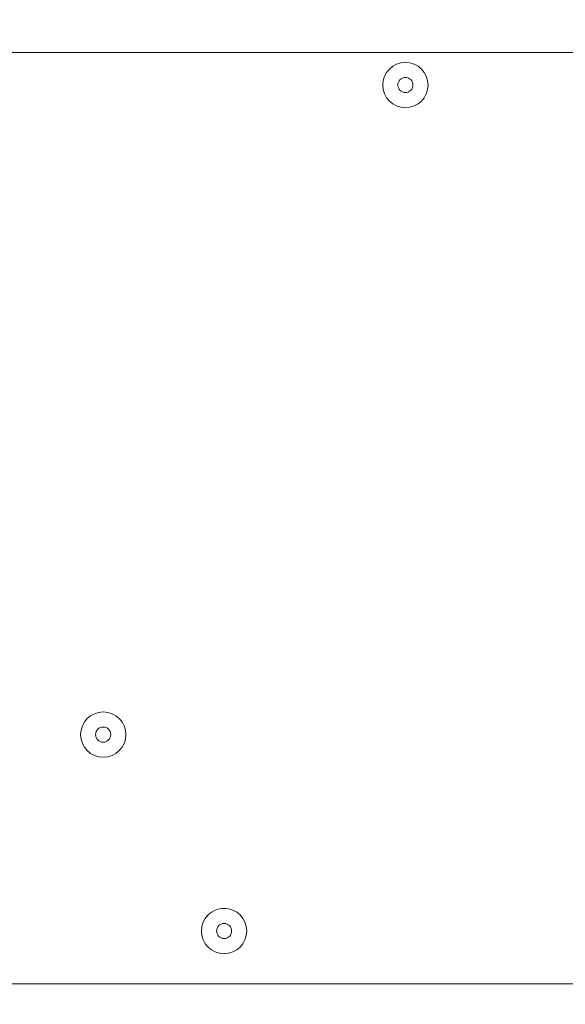
# Model space of a CAD drawing. Units: millimetres. Extents: x -3858 to 11048, y -9551 to 1151.
# Drawn here: x -515 to -400, y -3775 to -3568 of the extents above; entities that cross this region are included whole.
import ezdxf

# ---------------------------------------------------------------- set-up
doc = ezdxf.new("R2010")
doc.units = ezdxf.units.MM
doc.header["$MEASUREMENT"] = 0
doc.layers.add('Work Layer', color=7, linetype='Continuous', lineweight=0)

msp = doc.modelspace()

# ---------------------------------------------------------------- linework, layer by layer
at = {"layer": 'Work Layer', "color": 18, "lineweight": 5, "true_color": 0x000000}
msp.add_line((-1242.05, -3771.13), (-394.33, -3771.13), dxfattribs=at)
at = {"layer": 'Work Layer', "color": 240, "lineweight": 9, "true_color": 0xec1c24}
msp.add_open_spline([(6662.12, -4362.34), (6662.12, -4362.34), (7148.1, -4362.34), (7148.1, -4362.34), (7592.26, -4362.34), (7991.17, -4169.13), (8265.83, -3862.35), (8265.83, -3862.35), (8847.78, -3862.35), (8847.78, -3862.35), (9400.06, -3862.35), (9847.79, -3414.62), (9847.79, -2862.34), (9847.79, -2862.34), (9847.79, -1876.89), (9847.79, -1876.89), (9847.79, -1324.61), (9400.06, -876.88), (8847.78, -876.88), (8847.78, -876.88), (8265.83, -876.88), (8265.83, -876.88), (7991.17, -570.1), (7592.26, -376.89), (7148.1, -376.89), (7148.1, -376.89), (6474.94, -376.89), (6474.94, -376.89), (6474.94, -376.89), (5142.93, -376.89), (5142.93, -376.89), (4869.59, -88.8), (4483.38, 91.16), (4054.9, 91.16), (4054.9, 91.16), (3158.73, 91.16), (3158.73, 91.16), (2402.05, 91.16), (1776.58, -469.21), (1673.84, -1197.53), (1673.84, -1197.53), (913.44, -1257.36), (913.44, -1257.36), (787.82, -780.7), (433.69, -395.36), (-24.86, -224.77), (-255.23, -83.54), (-525.94, -1.97), (-815.39, -1.97), (-815.39, -1.97), (-821.18, -1.97), (-821.18, -1.97), (-1326.72, -1.97), (-1774.99, -250.76), (-2050.83, -632.08), (-2294.59, -833.25), (-2475.39, -1110.06), (-2555.25, -1433.65), (-2578.7, -1528.65), (-2592.28, -1625.71), (-2596.82, -1723.35), (-2614.68, -1816.3), (-2624.37, -1912.14), (-2624.37, -2010.26), (-2624.37, -2021.74), (-2623.76, -2033.07), (-2623.5, -2044.48), (-2749.05, -2263.79), (-2821.17, -2517.59), (-2821.17, -2788.39), (-2821.17, -2788.39), (-2821.17, -2888.18), (-2821.17, -2888.18), (-3141.35, -3238.55), (-3336.71, -3703.23), (-3336.71, -4212.36), (-3336.71, -4832.22), (-3046.95, -5385.92), (-2595.09, -5747.91), (-2595.09, -5747.91), (-2595.09, -6126.57), (-2595.09, -6126.57), (-2595.09, -6570.75), (-2401.88, -6969.67), (-2095.1, -7244.32), (-2095.1, -7244.32), (-2095.1, -7818.14), (-2095.1, -7818.14), (-2095.1, -8370.43), (-1647.38, -8818.15), (-1095.1, -8818.15), (-1095.1, -8818.15), (-542.43, -8818.15), (-542.43, -8818.15), (9.85, -8818.15), (457.58, -8370.43), (457.58, -7818.14), (457.58, -7818.14), (460.51, -7244.32), (460.51, -7244.32), (767.28, -6969.67), (976.02, -6570.75), (976.02, -6126.57), (976.02, -6126.57), (976.02, -5711.26), (976.02, -5711.26), (1071.85, -5684.62), (1188.85, -5648.75), (1275.92, -5604.59), (1273.16, -5645.02), (1271.25, -5685.69), (1271.25, -5726.83), (1271.25, -5726.83), (1271.25, -7781.05), (1271.25, -7781.05), (1271.25, -8758.6), (2063.7, -9551.04), (3041.25, -9551.04), (3041.25, -9551.04), (5095.45, -9551.04), (5095.45, -9551.04), (5334.41, -9551.04), (5562.17, -9503.41), (5770.13, -9417.58), (5770.13, -9417.58), (8106.91, -9417.58), (8106.91, -9417.58), (9045.8, -9417.58), (9806.92, -8656.45), (9806.92, -7717.55), (9806.92, -7717.55), (9806.92, -6715.85), (9806.92, -6715.85), (9806.92, -5776.96), (9045.8, -5015.85), (8106.91, -5015.85), (8106.91, -5015.85), (6716.39, -5015.85), (6716.39, -5015.85), (6650.47, -4865.77), (6564.68, -4726.4), (6461.76, -4601.57), (6536.43, -4529.03), (6603.78, -4449.01), (6662.12, -4362.34)], degree=3, knots=[0, 0, 0, 0, 1, 1, 1, 2, 2, 2, 3, 3, 3, 4, 4, 4, 5, 5, 5, 6, 6, 6, 7, 7, 7, 8, 8, 8, 9, 9, 9, 10, 10, 10, 11, 11, 11, 12, 12, 12, 13, 13, 13, 14, 14, 14, 15, 15, 15, 16, 16, 16, 17, 17, 17, 18, 18, 18, 19, 19, 19, 20, 20, 20, 21, 21, 21, 22, 22, 22, 23, 23, 23, 24, 24, 24, 25, 25, 25, 26, 26, 26, 27, 27, 27, 28, 28, 28, 29, 29, 29, 30, 30, 30, 31, 31, 31, 32, 32, 32, 33, 33, 33, 34, 34, 34, 35, 35, 35, 36, 36, 36, 37, 37, 37, 38, 38, 38, 39, 39, 39, 40, 40, 40, 41, 41, 41, 42, 42, 42, 43, 43, 43, 44, 44, 44, 45, 45, 45, 46, 46, 46, 47, 47, 47, 48, 48, 48, 48], dxfattribs=at)
at = {"layer": 'Work Layer', "color": 252, "lineweight": 9, "true_color": 0x919090}
for points, knots in [([(1859.42, -1182.93), (1859.42, -1182.93), (492.8, -1290.46), (492.8, -1290.46), (423.67, -1291.3), (355.63, -1296.6), (289.06, -1306.49), (289.06, -1306.49), (287.7, -1306.6), (287.7, -1306.6), (287.7, -1306.6), (287.7, -1306.66), (287.7, -1306.66), (-434.65, -1414.64), (-988.68, -2037.56), (-988.68, -2789.98), (-988.68, -2789.98), (-988.68, -3786.93), (-988.68, -3786.93), (-988.68, -4571.72), (-385.87, -5215.34), (381.93, -5281), (381.93, -5281), (381.93, -5281.17), (381.93, -5281.17), (381.93, -5281.17), (1310.95, -5352.88), (1310.95, -5352.88)], [0, 0, 0, 0, 1, 1, 1, 2, 2, 2, 3, 3, 3, 4, 4, 4, 5, 5, 5, 6, 6, 6, 7, 7, 7, 8, 8, 8, 9, 9, 9, 9]), ([(949.19, -6400.7), (949.19, -6400.7), (-2813.15, -2638.36), (-2813.15, -2638.36), (-2818.09, -2687.78), (-2821.42, -2737.67), (-2821.42, -2788.4), (-2821.42, -2788.4), (-2821.42, -2888.19), (-2821.42, -2888.19), (-2893.41, -2966.97), (-2958.7, -3051.81), (-3017.26, -3141.35), (-3017.26, -3141.35), (746.9, -6905.52), (746.9, -6905.52)], [0, 0, 0, 0, 1, 1, 1, 2, 2, 2, 3, 3, 3, 4, 4, 4, 5, 5, 5, 5]), ([(4875.41, -3956.82), (4880.96, -3900.93), (4883.9, -3844.27), (4883.9, -3786.93), (4883.9, -3786.93), (4883.9, -3575.4), (4883.9, -3575.4), (4883.9, -3575.4), (4531.25, -3575.4), (4531.25, -3575.4), (4259.44, -3725.51), (3947.06, -3811.14), (3614.59, -3811.14), (3282.07, -3811.14), (2969.65, -3725.49), (2697.78, -3575.4), (2697.78, -3575.4), (-988.68, -3575.4), (-988.68, -3575.4), (-988.68, -3575.4), (-988.68, -3786.93), (-988.68, -3786.93), (-988.68, -3885.61), (-979.11, -3982.05), (-960.92, -4075.4), (-960.92, -4075.4), (2403.96, -4075.4), (2403.96, -4075.4), (2601.66, -3999.05), (2816.35, -3956.82), (3041.01, -3956.82), (3041.01, -3956.82), (4875.41, -3956.82), (4875.41, -3956.82)], [0, 0, 0, 0, 1, 1, 1, 2, 2, 2, 3, 3, 3, 4, 4, 4, 5, 5, 5, 6, 6, 6, 7, 7, 7, 8, 8, 8, 9, 9, 9, 10, 10, 10, 11, 11, 11, 11]), ([(417.08, -7268.59), (417.08, -7268.59), (-3241.64, -3609.87), (-3241.64, -3609.87), (-3303.22, -3799.92), (-3336.96, -4002.25), (-3336.96, -4212.36), (-3336.96, -4215.57), (-3336.7, -4218.72), (-3336.68, -4221.93), (-3336.68, -4221.93), (-32.11, -7526.51), (-32.11, -7526.51)], [0, 0, 0, 0, 1, 1, 1, 2, 2, 2, 3, 3, 3, 4, 4, 4, 4])]:
    msp.add_open_spline(points, degree=3, knots=knots, dxfattribs=at)
at = {"layer": 'Work Layer', "color": 18, "lineweight": 5, "true_color": 0x000000}
for points in [[(-438.78, -3582.22), (-438.78, -3584.85), (-436.65, -3586.98), (-434.02, -3586.98), (-431.39, -3586.98), (-429.26, -3584.85), (-429.26, -3582.22), (-429.26, -3579.59), (-431.39, -3577.46), (-434.02, -3577.46), (-436.65, -3577.46), (-438.78, -3579.59), (-438.78, -3582.22)], [(-429.26, -3582.22), (-429.26, -3579.59), (-431.39, -3577.46), (-434.02, -3577.46), (-436.65, -3577.46), (-438.78, -3579.59), (-438.78, -3582.22), (-438.78, -3584.85), (-436.65, -3586.98), (-434.02, -3586.98), (-431.39, -3586.98), (-429.26, -3584.85), (-429.26, -3582.22)], [(-432.43, -3582.22), (-432.43, -3581.34), (-433.14, -3580.63), (-434.02, -3580.63), (-434.9, -3580.63), (-435.61, -3581.34), (-435.61, -3582.22), (-435.61, -3583.09), (-434.9, -3583.81), (-434.02, -3583.81), (-433.14, -3583.81), (-432.43, -3583.09), (-432.43, -3582.22)], [(-502.28, -3718.74), (-502.28, -3721.37), (-500.15, -3723.5), (-497.52, -3723.5), (-494.89, -3723.5), (-492.76, -3721.37), (-492.76, -3718.74), (-492.76, -3716.11), (-494.89, -3713.98), (-497.52, -3713.98), (-500.15, -3713.98), (-502.28, -3716.11), (-502.28, -3718.74)], [(-492.76, -3718.74), (-492.76, -3716.11), (-494.89, -3713.98), (-497.52, -3713.98), (-500.15, -3713.98), (-502.28, -3716.11), (-502.28, -3718.74), (-502.28, -3721.37), (-500.15, -3723.5), (-497.52, -3723.5), (-494.89, -3723.5), (-492.76, -3721.37), (-492.76, -3718.74)], [(-495.93, -3718.74), (-495.93, -3717.86), (-496.64, -3717.15), (-497.52, -3717.15), (-498.4, -3717.15), (-499.11, -3717.86), (-499.11, -3718.74), (-499.11, -3719.62), (-498.4, -3720.33), (-497.52, -3720.33), (-496.64, -3720.33), (-495.93, -3719.62), (-495.93, -3718.74)], [(-476.88, -3760.02), (-476.88, -3762.65), (-474.75, -3764.78), (-472.12, -3764.78), (-469.49, -3764.78), (-467.36, -3762.65), (-467.36, -3760.02), (-467.36, -3757.39), (-469.49, -3755.25), (-472.12, -3755.25), (-474.75, -3755.25), (-476.88, -3757.39), (-476.88, -3760.02)], [(-467.36, -3760.02), (-467.36, -3757.39), (-469.49, -3755.26), (-472.12, -3755.26), (-474.75, -3755.26), (-476.88, -3757.39), (-476.88, -3760.02), (-476.88, -3762.65), (-474.75, -3764.78), (-472.12, -3764.78), (-469.49, -3764.78), (-467.36, -3762.65), (-467.36, -3760.02)], [(-470.53, -3760.02), (-470.53, -3759.14), (-471.24, -3758.43), (-472.12, -3758.43), (-473, -3758.43), (-473.71, -3759.14), (-473.71, -3760.02), (-473.71, -3760.89), (-473, -3761.61), (-472.12, -3761.61), (-471.24, -3761.61), (-470.53, -3760.89), (-470.53, -3760.02)]]:
    msp.add_open_spline(points, degree=3, knots=[0, 0, 0, 0, 1, 1, 1, 2, 2, 2, 3, 3, 3, 4, 4, 4, 4], dxfattribs=at)

doc.saveas('drawing.dxf')
